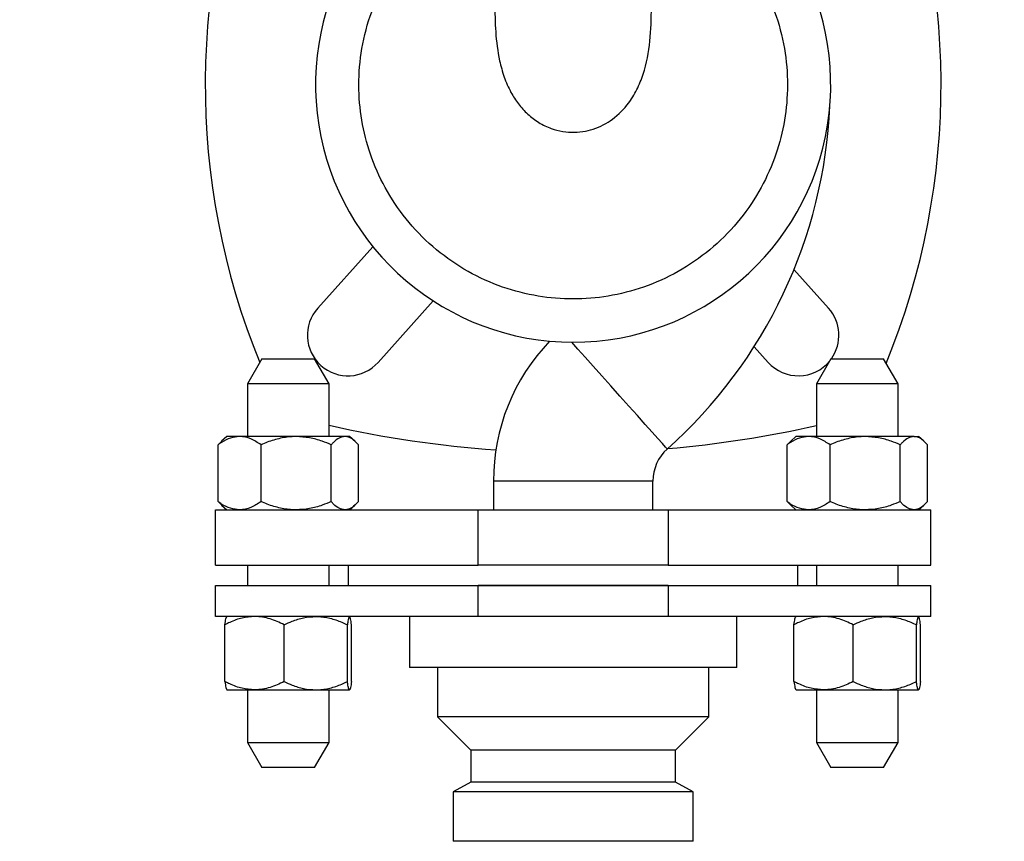
# Model space of a CAD drawing. Units: inches. Extents: x 0.3 to 8.3, y 0.2 to 10.8.
# Drawn here: x 1.6 to 1.9, y 5.7 to 5.9 of the extents above; entities that cross this region are included whole.
import ezdxf

# ---------------------------------------------------------------- set-up
doc = ezdxf.new("R2010")
doc.units = ezdxf.units.IN
doc.header["$MEASUREMENT"] = 0
doc.header["$PDSIZE"] = -1
doc.layers.add('FORMAT', color=7, linetype='Continuous')
doc.styles.add('SLDTEXTSTYLE0', font='TXT', dxfattribs={"width": 0.605})
doc.dimstyles.new('SLDDIMSTYLE0', dxfattribs={"dimtxt": 0.08089192708333333, "dimasz": 0.08, "dimexe": 0, "dimexo": 0.0625, "dimgap": 0.02022298177083333, "dimtad": 0, "dimtih": 1, "dimtoh": 1, "dimlfac": 24, "dimrnd": 1e-09, "dimzin": 12, "dimdsep": 46, "dimtxsty": 'SLDTEXTSTYLE0', "dimsah": 1, "dimcen": 0.09, "dimadec": 0, "dimazin": 3, "dimtfac": 1, "dimtofl": 0, "dimtmove": 0, "dimatfit": 3, "dimfxl": 0, "dimfrac": 2, "dimtolj": 1, "dimtzin": 12, "dimarcsym": 0})
doc.dimstyles.new('SLDDIMSTYLE2', dxfattribs={"dimtxt": 0.08089192708333333, "dimasz": 0.08, "dimexe": 0, "dimexo": 0.0625, "dimgap": 0.02022298177083333, "dimtad": 0, "dimtih": 1, "dimtoh": 1, "dimlfac": 24, "dimrnd": 1e-09, "dimzin": 12, "dimdsep": 46, "dimtxsty": 'SLDTEXTSTYLE0', "dimsah": 1, "dimcen": 0.09, "dimadec": 0, "dimazin": 3, "dimtfac": 1, "dimtdec": 1, "dimtofl": 0, "dimtmove": 0, "dimatfit": 3, "dimfxl": 0, "dimfrac": 2, "dimtolj": 1, "dimtzin": 12, "dimarcsym": 0})

# ---------------------------------------------------------------- blocks, each defined once
blk = doc.blocks.new('*D31')
at = {"layer": 'Defpoints', "color": 0}
for p in [(1.417629919555452, 6.532807915908164), (0.8767391138344753, 3.63437041590816), (1.747025961589518, 3.63437041590816)]:
    blk.add_point(p, dxfattribs=at)
at = {"layer": 'FORMAT', "color": 0, "lineweight": -2}
for p, q in [((1.355129919555452, 6.532807915908164), (0.876739113834476, 6.532807915908164)), ((0.876739113834476, 6.452807915908163), (0.8767391138344757, 5.187177920105075)), ((0.8767391138344753, 3.71437041590816), (0.8767391138344757, 5.065840029480075)), ((1.684525961589518, 3.63437041590816), (0.8767391138344753, 3.63437041590816))]:
    blk.add_line(p, q, dxfattribs=at)
at = {"layer": 'FORMAT', "color": 0}
for points in [[(0.8634057805011427, 6.452807915908163), (0.8900724471678093, 6.452807915908163), (0.876739113834476, 6.532807915908164)], [(0.863405780501142, 3.71437041590816), (0.8900724471678086, 3.71437041590816), (0.8767391138344753, 3.63437041590816)]]:
    blk.add_solid(points, dxfattribs=at)
at = {"layer": 'FORMAT', "color": 0, "insert": (0.8767391138344749, 5.166954938334242), "char_height": 0.08089192708333333, "attachment_point": 2, "style": 'SLDTEXTSTYLE0'}
blk.add_mtext('\\A1;"F"', dxfattribs=at)
blk = doc.blocks.new('*D32')
at = {"layer": 'Defpoints', "color": 0}
for p in [(2.041192628256113, 6.793328749241464), (0.6405186413935273, 3.63437041590816), (1.747025961589518, 3.63437041590816)]:
    blk.add_point(p, dxfattribs=at)
at = {"layer": 'FORMAT', "color": 0, "lineweight": -2}
for p, q in [((1.978692628256113, 6.793328749241465), (0.640518641393528, 6.793328749241465)), ((0.640518641393528, 6.713328749241465), (0.6405186413935278, 5.365199362116854)), ((0.6405186413935273, 3.71437041590816), (0.6405186413935277, 5.243861471491854)), ((1.684525961589518, 3.63437041590816), (0.6405186413935272, 3.63437041590816))]:
    blk.add_line(p, q, dxfattribs=at)
at = {"layer": 'FORMAT', "color": 0}
for points in [[(0.6271853080601947, 6.713328749241465), (0.6538519747268613, 6.713328749241465), (0.6405186413935281, 6.793328749241465)], [(0.627185308060194, 3.71437041590816), (0.6538519747268606, 3.71437041590816), (0.6405186413935273, 3.63437041590816)]]:
    blk.add_solid(points, dxfattribs=at)
at = {"layer": 'FORMAT', "color": 0, "insert": (0.6405186413935269, 5.344976380346021), "char_height": 0.08089192708333333, "attachment_point": 2, "style": 'SLDTEXTSTYLE0'}
blk.add_mtext('\\A1;"E"', dxfattribs=at)
blk = doc.blocks.new('*D38')
at = {"layer": 'Defpoints', "color": 0}
for p in [(1.507404898597322, 6.511469169188999), (2.372025961589443, 3.322745856397273), (2.372025961589443, 3.203245276164327)]:
    blk.add_point(p, dxfattribs=at)
at = {"layer": 'FORMAT', "color": 0, "lineweight": -2}
for p, q in [((1.507404898597322, 6.448969169188999), (1.507404898597322, 3.322745856397273)), ((1.587404898597322, 3.322745856397273), (1.873864447593603, 3.322745856397273)), ((2.292025961589443, 3.322745856397273), (2.012189642906103, 3.322745856397273)), ((2.372025961589443, 3.265745276164327), (2.372025961589443, 3.322745856397273))]:
    blk.add_line(p, q, dxfattribs=at)
at = {"layer": 'FORMAT', "color": 0}
for points in [[(1.587404898597322, 3.336079189730606), (1.587404898597322, 3.30941252306394), (1.507404898597322, 3.322745856397273)], [(2.292025961589443, 3.336079189730606), (2.292025961589443, 3.30941252306394), (2.372025961589443, 3.322745856397273)]]:
    blk.add_solid(points, dxfattribs=at)
at = {"layer": 'FORMAT', "color": 0, "insert": (1.943027045249853, 3.363191819938939), "char_height": 0.08089192708333333, "attachment_point": 2, "style": 'SLDTEXTSTYLE0'}
blk.add_mtext('\\A1;"J"', dxfattribs=at)

msp = doc.modelspace()

# ---------------------------------------------------------------- linework, layer by layer
at = {"color": 7, "linetype": 'Continuous', "lineweight": 25}
for p, q in [((1.708728169704486, 5.812974448488467), (1.694667252137407, 5.797328913671466)), ((1.815987783965603, 5.807135715938005), (1.824801322150858, 5.797328913671466)), ((1.710041945638746, 5.783511411070212), (1.724102863205829, 5.799156945887215)), ((1.809426628649518, 5.783511411070212), (1.805837687887049, 5.787504804938186)), ((1.680418114522439, 5.784422493878639), (1.67671345509676, 5.778005901336997)), ((1.680418114522439, 5.784422493878639), (1.693842115002795, 5.784422493878639)), ((1.697546774428474, 5.778005901336997), (1.693842115002795, 5.784422493878639)), ((1.825418097248043, 5.784422493878639), (1.821713437822361, 5.778005901336997)), ((1.825418097248043, 5.784422493878639), (1.838842097728399, 5.784422493878639)), ((1.842546806042403, 5.778005901336997), (1.838842097728399, 5.784422493878639)), ((1.67671345509676, 5.778005901336997), (1.67671345509676, 5.764599647318299)), ((1.697546774428474, 5.778005901336997), (1.67671345509676, 5.778005901336997)), ((1.697546774428474, 5.764599647318299), (1.697546774428474, 5.778005901336997)), ((1.821713437822361, 5.778005901336997), (1.821713437822361, 5.764599647318299)), ((1.842546806042403, 5.778005901336997), (1.821713437822361, 5.778005901336997)), ((1.842546806042403, 5.764599647318299), (1.842546806042403, 5.778005901336997)), ((1.669238772556042, 5.762516222497311), (1.670207641363586, 5.763387901316491)), ((1.671505137485909, 5.764599647318299), (1.670161441897285, 5.763441482919735)), ((1.674719838127192, 5.764599647318299), (1.671505137485909, 5.764599647318299)), ((1.68914653813539, 5.764599647318299), (1.674719838127192, 5.764599647318299)), ((1.701556839214977, 5.764599647318299), (1.68914653813539, 5.764599647318299)), ((1.70275514092765, 5.764599647318299), (1.701556839214977, 5.764599647318299)), ((1.704098787627949, 5.763441482919735), (1.70275514092765, 5.764599647318299)), ((1.814238804169968, 5.762516222497311), (1.815207672977515, 5.763387901316491)), ((1.816505120211513, 5.764599647318299), (1.81516142462289, 5.763441482919735)), ((1.819719820852796, 5.764599647318299), (1.816505120211513, 5.764599647318299)), ((1.834146569749315, 5.764599647318299), (1.819719820852796, 5.764599647318299)), ((1.846556821940581, 5.764599647318299), (1.834146569749315, 5.764599647318299)), ((1.846556821940581, 5.764599647318299), (1.847755123653251, 5.764599647318299)), ((1.849098819241878, 5.763441482919735), (1.847755123653251, 5.764599647318299)), ((1.669238772556042, 5.748016287779572), (1.669238772556042, 5.762516222497311)), ((1.680200903698342, 5.748016287779572), (1.680200903698342, 5.762516222497311)), ((1.698092221460758, 5.748016287779572), (1.698092221460758, 5.762516222497311)), ((1.705021456969192, 5.748016287779572), (1.705021456969192, 5.762516222497311)), ((1.814238804169968, 5.748016287779572), (1.814238804169968, 5.762516222497311)), ((1.825200886423946, 5.748016287779572), (1.825200886423946, 5.762516222497311)), ((1.843092204186362, 5.748016287779572), (1.843092204186362, 5.762516222497311)), ((1.8500214396948, 5.748016287779572), (1.8500214396948, 5.762516222497311)), ((1.739421775129337, 5.7532705604151), (1.739421775129337, 5.745932960735233)), ((1.780046799158928, 5.7532705604151), (1.739421775129337, 5.7532705604151)), ((1.780046799158928, 5.745932960735233), (1.780046799158928, 5.7532705604151)), ((1.669238772556042, 5.748016287779572), (1.670207641363586, 5.747144657848716)), ((1.814238804169968, 5.748016287779572), (1.815207672977515, 5.747144657848716)), ((1.668588460068506, 5.731870429853457), (1.668588460068506, 5.745932960735233)), ((1.668588460068506, 5.745932960735233), (1.735521757960448, 5.745932960735233)), ((1.670161441897285, 5.747091027357149), (1.671505137485909, 5.745932960735233)), ((1.70275514092765, 5.745932960735233), (1.704098787627949, 5.747091027357149)), ((1.735521757960448, 5.731870429853457), (1.735521757960448, 5.745932960735233)), ((1.735521757960448, 5.745932960735233), (1.783946767439495, 5.745932960735233)), ((1.783946767439495, 5.745932960735233), (1.783946767439495, 5.731870429853457)), ((1.783946767439495, 5.745932960735233), (1.850880114219763, 5.745932960735233)), ((1.81516142462289, 5.747091027357149), (1.816505120211513, 5.745932960735233)), ((1.847755123653251, 5.745932960735233), (1.849098819241878, 5.747091027357149)), ((1.850880114219763, 5.731870429853457), (1.850880114219763, 5.745932960735233)), ((1.668588460068506, 5.731870429853457), (1.735521757960448, 5.731870429853457)), ((1.67671345509676, 5.731870429853457), (1.67671345509676, 5.726662112242607)), ((1.697546774428474, 5.726662112242607), (1.697546774428474, 5.731870429853457)), ((1.702442597871507, 5.731870429853457), (1.702442597871507, 5.726662112242607)), ((1.763778720422494, 5.731870429853457), (1.735521757960448, 5.731870429853457)), ((1.783946767439495, 5.731870429853457), (1.735521757960448, 5.731870429853457)), ((1.783946767439495, 5.731870429853457), (1.763778720422494, 5.731870429853457)), ((1.783946767439495, 5.731870429853457), (1.850880114219763, 5.731870429853457)), ((1.817025927528437, 5.726662112242607), (1.817025927528437, 5.731870429853457)), ((1.821713437822361, 5.731870429853457), (1.821713437822361, 5.726662112242607)), ((1.842546806042403, 5.726662112242607), (1.842546806042403, 5.731870429853457)), ((1.668588460068506, 5.718745430363459), (1.668588460068506, 5.726662112242607)), ((1.668588460068506, 5.726662112242607), (1.735521757960448, 5.726662112242607)), ((1.763778720422494, 5.726662112242607), (1.735521757960448, 5.726662112242607)), ((1.735521757960448, 5.718745430363459), (1.735521757960448, 5.726662112242607)), ((1.735521757960448, 5.726662112242607), (1.783946767439495, 5.726662112242607)), ((1.783946767439495, 5.726662112242607), (1.763778720422494, 5.726662112242607)), ((1.783946767439495, 5.726662112242607), (1.783946767439495, 5.718745430363459)), ((1.783946767439495, 5.726662112242607), (1.850880114219763, 5.726662112242607)), ((1.850880114219763, 5.718745430363459), (1.850880114219763, 5.726662112242607)), ((1.735521757960448, 5.718745430363459), (1.668588460068506, 5.718745430363459)), ((1.718067599592374, 5.718745430363459), (1.718067599592374, 5.705724611892176)), ((1.783946767439495, 5.718745430363459), (1.735521757960448, 5.718745430363459)), ((1.850880114219763, 5.718745430363459), (1.783946767439495, 5.718745430363459)), ((1.801400974695891, 5.705724611892176), (1.801400974695891, 5.718745430363459)), ((1.671001881077348, 5.702162119713057), (1.671001881077348, 5.71666210331912)), ((1.686069604791498, 5.702162119713057), (1.686069604791498, 5.71666210331912)), ((1.702197862920926, 5.702162119713057), (1.702197862920926, 5.71666210331912)), ((1.703258348447886, 5.702162119713057), (1.703258348447886, 5.71666210331912)), ((1.816001863802953, 5.702162119713057), (1.816001863802953, 5.71666210331912)), ((1.831069587517099, 5.702162119713057), (1.831069587517099, 5.71666210331912)), ((1.84719784564653, 5.702162119713057), (1.84719784564653, 5.71666210331912)), ((1.848258380061814, 5.702162119713057), (1.848258380061814, 5.71666210331912)), ((1.759734287144134, 5.705724611892176), (1.718067599592374, 5.705724611892176)), ((1.725150931098458, 5.705724611892176), (1.725150931098458, 5.693224600737816)), ((1.801400974695891, 5.705724611892176), (1.759734287144134, 5.705724611892176)), ((1.794317594301482, 5.693224600737816), (1.794317594301482, 5.705724611892176)), ((1.671532123840827, 5.700078792668718), (1.678535767378584, 5.700078792668718)), ((1.67671345509676, 5.700078792668718), (1.67671345509676, 5.686672538650019)), ((1.678535767378584, 5.700078792668718), (1.694133733856212, 5.700078792668718)), ((1.694133733856212, 5.700078792668718), (1.702728105684407, 5.700078792668718)), ((1.697546774428474, 5.686672538650019), (1.697546774428474, 5.700078792668718)), ((1.816532155454755, 5.700078792668718), (1.823535750104188, 5.700078792668718)), ((1.821713437822361, 5.700078792668718), (1.821713437822361, 5.686672538650019)), ((1.823535750104188, 5.700078792668718), (1.839133716581816, 5.700078792668718)), ((1.839133716581816, 5.700078792668718), (1.847728088410008, 5.700078792668718)), ((1.842546806042403, 5.686672538650019), (1.842546806042403, 5.700078792668718)), ((1.725150931098458, 5.693224600737816), (1.733692601313244, 5.684682930523031)), ((1.794317594301482, 5.693224600737816), (1.725150931098458, 5.693224600737816)), ((1.785775972975024, 5.684682930523031), (1.794317594301482, 5.693224600737816)), ((1.67671345509676, 5.686672538650019), (1.680418114522439, 5.680255848331729)), ((1.67671345509676, 5.686672538650019), (1.697546774428474, 5.686672538650019)), ((1.693842115002795, 5.680255848331729), (1.697546774428474, 5.686672538650019)), ((1.821713437822361, 5.686672538650019), (1.825418097248043, 5.680255848331729)), ((1.821713437822361, 5.686672538650019), (1.842546806042403, 5.686672538650019)), ((1.838842097728399, 5.680255848331729), (1.842546806042403, 5.686672538650019)), ((1.733692601313244, 5.684682930523031), (1.733692601313244, 5.676557935494777)), ((1.785775972975024, 5.684682930523031), (1.733692601313244, 5.684682930523031)), ((1.785775972975024, 5.676557935494777), (1.785775972975024, 5.684682930523031)), ((1.693842115002795, 5.680255848331729), (1.680418114522439, 5.680255848331729)), ((1.838842097728399, 5.680255848331729), (1.825418097248043, 5.680255848331729)), ((1.733692601313244, 5.676557935494777), (1.729150973778513, 5.674057933263906)), ((1.785775972975024, 5.676557935494777), (1.733692601313244, 5.676557935494777)), ((1.790317600509752, 5.674057933263906), (1.785775972975024, 5.676557935494777)), ((1.729150973778513, 5.674057933263906), (1.729150973778513, 5.661474616405234)), ((1.790317600509752, 5.674057933263906), (1.729150973778513, 5.674057933263906)), ((1.790317600509752, 5.661474616405234), (1.790317600509752, 5.674057933263906)), ((1.790317600509752, 5.661474616405234), (1.729150973778513, 5.661474616405234))]:
    msp.add_line(p, q, dxfattribs=at)
at = {"color": 7, "linetype": 'Continuous', "lineweight": 25, "flags": 128}
msp.add_lwpolyline([(1.783698219199636, 5.761427919513924), (1.783648304220701, 5.761483798868401), (1.783251037698847, 5.761928584841307), (1.782468237852928, 5.762804956939604), (1.781322979971932, 5.764087199904802), (1.779848996999512, 5.765737474174026), (1.778089701767485, 5.767707086976446), (1.776096964787751, 5.769938154536296), (1.773929500937591, 5.772364873169303), (1.771651109479983, 5.774915670368943), (1.769329060748934, 5.777515453669357), (1.767031651733245, 5.780087566178317), (1.764826641650153, 5.782556230993423), (1.762779003082425, 5.784848702288377), (1.760949064222036, 5.786897514175882), (1.759390748890496, 5.788642142910671)], dxfattribs=at)
at = {"color": 7, "linetype": 'Continuous', "lineweight": 25}
for centre, radius, start, end in [((1.853484285105786, 5.854266269757645), 0.1875000000000001, 157.0979366195543, 202.1853989092092), ((1.665984285105786, 5.854266269757645), 0.1874999999999997, 337.7448454540075, 22.90206338044566), ((1.759734285105786, 5.854266269757645), 0.06562500000000002, 108.0305353933388, 71.96946460666115), ((1.700775951772449, 5.854266269757645), 0.1244791666666685, 311.7709063199523, 357.5265633620435), ((1.702354603682512, 5.790420179045995), 0.01033567024016308, 138.0533702000644, 318.0533702000039), ((1.817113966529035, 5.79042017904602), 0.01033567024017092, 324.5292401098685, 41.94662979995476), ((1.790984285105786, 5.75327057574877), 0.05156250000000047, 136.2652990458314, 180), ((1.817113966529035, 5.79042017904602), 0.01033567024018061, 221.9466297999554, 320.3835314705005), ((1.759734285105786, 6.041766269757645), 0.2812500000000001, 257.225697730225, 265.9838541736876), ((1.759734285105786, 6.041766269757645), 0.2812500000000001, 274.9159171003565, 282.7307875520297), ((1.790984285105786, 5.75327057574877), 0.01093750000000012, 131.7709063198663, 180)]:
    msp.add_arc(centre, radius, start, end, dxfattribs=at)
for points, knots in [([(1.779692701027276, 5.905087775498565), (1.782416360103188, 5.903865765521305), (1.787989248390851, 5.901365406665855), (1.795550531525741, 5.895819110480581), (1.802295568542249, 5.888935700201481), (1.807783160606327, 5.880810891833161), (1.811734191987675, 5.871843494993128), (1.813995136756649, 5.862464300752378), (1.814578808821892, 5.853127513490358), (1.813621890440807, 5.844064237136989), (1.811199581097846, 5.835278436017472), (1.807243400261722, 5.826801024284494), (1.801710384823426, 5.818897903882045), (1.794754929390347, 5.811993427206786), (1.786677160470877, 5.806443595171637), (1.777882648625102, 5.802477512207817), (1.768817341514726, 5.800167045428161), (1.759734287144134, 5.79942151760432), (1.750651232773539, 5.800167045428161), (1.741585925663163, 5.802477512207817), (1.732791413817388, 5.806443595171637), (1.724713644897918, 5.811993427206786), (1.717758189464838, 5.818897903882045), (1.712225174026543, 5.826801024284494), (1.708268993190423, 5.835278436017473), (1.705846683847462, 5.844064237136989), (1.704889765466376, 5.853127513490358), (1.705473437531619, 5.862464300752378), (1.707734382300593, 5.871843494993129), (1.711685413681938, 5.88081089183316), (1.717173005746019, 5.888935700201481), (1.723918042762527, 5.895819110480581), (1.731479325897414, 5.901365406665855), (1.737052214185077, 5.903865765521305), (1.739775873260989, 5.905087775498565)], [0, 0, 0, 0, 0.02960646875743051, 0.06057789847363945, 0.09253169227324687, 0.1250000185353518, 0.1574684303971506, 0.1894220723356192, 0.2203937273867143, 0.2500001492677307, 0.2796063369007081, 0.3105780066918359, 0.3425315440965432, 0.375000074919966, 0.4074684864278272, 0.4394221732390999, 0.470393779953428, 0.5000000000000001, 0.5296062200465722, 0.5605778267609003, 0.592531513572173, 0.6249999250800341, 0.6574684559034569, 0.6894219933081642, 0.720393663099292, 0.7499998507322693, 0.7796062726132857, 0.8105779276643807, 0.8425315696028495, 0.8749999814646482, 0.9074683077267531, 0.9394221015263605, 0.9703935312425694, 1, 1, 1, 1]), ([(1.739775873260989, 5.87509957970254), (1.73980326838732, 5.872626371279869), (1.739857991892173, 5.867685980369231), (1.740655929248344, 5.861338460783841), (1.742063307752169, 5.856188186459095), (1.743677029298325, 5.852475557744341), (1.745727889724371, 5.849300262777776), (1.748095971350924, 5.846677958296171), (1.750923496978952, 5.844540231151273), (1.753965114922394, 5.843056539682648), (1.757067324734567, 5.842255518434377), (1.760925582598404, 5.841970705402412), (1.765623539102087, 5.842889522920142), (1.770594420776831, 5.845761357515135), (1.774166538949455, 5.849690819096657), (1.776508252658175, 5.853921625445126), (1.778446487934364, 5.859320800731203), (1.779591409674719, 5.866462426611184), (1.779658883925812, 5.872215982286895), (1.77969270102728, 5.875099579702539)], [0, 0, 0, 0, 0.08601039412308423, 0.1718112252290938, 0.2215938509664913, 0.2712979026085123, 0.3119587705801526, 0.352577245857228, 0.393560279722413, 0.4345091167613614, 0.4694444272525927, 0.5043737273932339, 0.5684243184973198, 0.6324984393042414, 0.7008528459873294, 0.7503414311702632, 0.7999141613894889, 0.8997199228365792, 0.9999999999999999, 0.9999999999999999, 0.9999999999999999, 0.9999999999999999]), ([(1.674719838127192, 5.764599647318299), (1.673952638583, 5.764520375222849), (1.67239050714252, 5.764358965543201), (1.670574164519909, 5.763424542793045), (1.669539727771991, 5.762720929233724), (1.669238772556042, 5.762516222497311)], [0, 0, 0, 0, 0.4062910479710506, 0.8272685050773753, 0.9999999999999999, 0.9999999999999999, 0.9999999999999999, 0.9999999999999999]), ([(1.680200903698342, 5.762516222497311), (1.67934866235451, 5.763063549840294), (1.677613135608333, 5.764178141674562), (1.675717724631227, 5.76459525211707), (1.674745617332874, 5.764599533773525), (1.674719838127192, 5.764599647318299)], [0, 0, 0, 0, 0.4843412545764001, 0.9863253028939349, 1, 1, 1, 1]), ([(1.68914653813539, 5.764599647318299), (1.688941651390277, 5.764597403109297), (1.687601176573139, 5.7645827203359), (1.685099532944236, 5.76424084520159), (1.682335768916552, 5.763407440399783), (1.680728667118416, 5.762736541889949), (1.680200903698342, 5.762516222497311)], [0, 0, 0, 0, 0.06653094042249845, 0.4352797451484737, 0.8145489642092548, 0.9999999999999999, 0.9999999999999999, 0.9999999999999999, 0.9999999999999999]), ([(1.698092221460758, 5.762516222497311), (1.697334833041864, 5.762825756458666), (1.69554286895838, 5.763558106898055), (1.692556710262835, 5.764402412351906), (1.690292828459182, 5.76453334904213), (1.68914653813539, 5.764599647318299)], [0, 0, 0, 0, 0.265460940830025, 0.6280746571598281, 0.9999999999999999, 0.9999999999999999, 0.9999999999999999, 0.9999999999999999]), ([(1.701556839214977, 5.764599647318299), (1.701071888200556, 5.764520375311434), (1.700084456172014, 5.764358965774766), (1.698936348342205, 5.763424541016504), (1.698282461331516, 5.76272092916108), (1.698092221460758, 5.762516222497311)], [0, 0, 0, 0, 0.4062907335982325, 0.8272680566172271, 1, 1, 1, 1]), ([(1.705021456969192, 5.762516222497311), (1.704482725006674, 5.763063549313273), (1.703385642303367, 5.764178134718677), (1.70218762155109, 5.764595252053278), (1.701573134554152, 5.764599533773055), (1.701556839214977, 5.764599647318299)], [0, 0, 0, 0, 0.4843436849461931, 0.986325512834736, 1, 1, 1, 1]), ([(1.819719820852796, 5.764599647318299), (1.818952640450867, 5.764520374391456), (1.817390541779645, 5.764358962377575), (1.815574195345814, 5.763424542811081), (1.814539759208323, 5.762720929237789), (1.814238804169968, 5.762516222497311)], [0, 0, 0, 0, 0.4062891643801682, 0.8272679570723843, 1, 1, 1, 1]), ([(1.825200886423946, 5.762516222497311), (1.824348645080114, 5.763063549840294), (1.822613118333933, 5.764178141674562), (1.820717707356835, 5.76459525211707), (1.819745600058475, 5.764599533773525), (1.819719820852796, 5.764599647318299)], [0, 0, 0, 0, 0.4843412545764001, 0.9863253028939349, 1, 1, 1, 1]), ([(1.834146569749315, 5.764599647318299), (1.833941666680218, 5.764597403320243), (1.83260117386649, 5.764582722899492), (1.830099516277848, 5.764240845037856), (1.827335751575514, 5.76340744041773), (1.825728649827546, 5.762736541894386), (1.825200886423946, 5.762516222497311)], [0, 0, 0, 0, 0.06653579698766095, 0.4352826832219836, 0.8145499290564884, 1, 1, 1, 1]), ([(1.843092204186362, 5.762516222497311), (1.842334815777253, 5.762825756472342), (1.840542851716926, 5.763558106944087), (1.837556708267954, 5.764402407709422), (1.835292843542767, 5.764533347784291), (1.834146569749315, 5.764599647318299)], [0, 0, 0, 0, 0.2654623161972539, 0.6280779112479739, 0.9999999999999999, 0.9999999999999999, 0.9999999999999999, 0.9999999999999999]), ([(1.846556821940581, 5.764599647318299), (1.84607187092616, 5.764520375311434), (1.845084438897619, 5.764358965774766), (1.843936331067809, 5.763424541016504), (1.84328244405712, 5.76272092916108), (1.843092204186362, 5.762516222497311)], [0, 0, 0, 0, 0.4062907335982325, 0.8272680566172271, 1, 1, 1, 1]), ([(1.8500214396948, 5.762516222497311), (1.849482733544328, 5.763063549759459), (1.848385698983122, 5.764178140566227), (1.847187606320944, 5.764595252001156), (1.846573117271006, 5.764599533772137), (1.846556821940581, 5.764599647318299)], [0, 0, 0, 0, 0.4843417332586258, 0.9863255141105024, 1, 1, 1, 1]), ([(1.674719838127192, 5.745932960735233), (1.673952637555036, 5.746012209142402), (1.672390502975766, 5.746173570697231), (1.670574175472218, 5.747108045673293), (1.669539728362185, 5.747811599941947), (1.669238772556042, 5.748016287779572)], [0, 0, 0, 0, 0.4062915279944031, 0.8272700362588989, 1, 1, 1, 1]), ([(1.680200903698342, 5.748016287779572), (1.679348659835185, 5.747469086967683), (1.6776131204949, 5.74635474801246), (1.675717727323079, 5.74593671516295), (1.674745617334732, 5.745933057726132), (1.674719838127192, 5.745932960735233)], [0, 0, 0, 0, 0.4843391625216822, 0.986325284268648, 1, 1, 1, 1]), ([(1.68914653813539, 5.745932960735233), (1.688941651279556, 5.745935169152284), (1.687601170650741, 5.745949617811115), (1.685099548641862, 5.746291825341427), (1.682335762206534, 5.747125054269448), (1.680728666504407, 5.747795964092378), (1.680200903698342, 5.748016287779572)], [0, 0, 0, 0, 0.06653082788644078, 0.4352806608197914, 0.8145487772196472, 0.9999999999999999, 0.9999999999999999, 0.9999999999999999, 0.9999999999999999]), ([(1.698092221460758, 5.748016287779572), (1.697334833824886, 5.747706751271497), (1.695542875434807, 5.746974396376316), (1.6925567045242, 5.746130150284931), (1.690292827428724, 5.745999243797056), (1.68914653813539, 5.745932960735233)], [0, 0, 0, 0, 0.2654614285758324, 0.628074464975228, 1, 1, 1, 1]), ([(1.701556839214977, 5.745932960735233), (1.701071887550768, 5.746012209053831), (1.70008445353816, 5.7461735704657), (1.698936355265289, 5.74710804744976), (1.698282461704579, 5.747811600014596), (1.698092221460758, 5.748016287779572)], [0, 0, 0, 0, 0.4062912136194488, 0.8272695877964208, 1, 1, 1, 1]), ([(1.705021456969192, 5.748016287779572), (1.704482723414266, 5.747469087496783), (1.703385632750162, 5.746354754973488), (1.702187623252698, 5.7459367152202), (1.701573134555328, 5.745933057726607), (1.701556839214977, 5.745932960735233)], [0, 0, 0, 0, 0.4843415929014473, 0.986325494210558, 1, 1, 1, 1]), ([(1.819719820852796, 5.745932960735233), (1.818952639422911, 5.746012209973847), (1.817390537612905, 5.746173573862828), (1.815574206298134, 5.747108045655275), (1.814539759798521, 5.747811599937886), (1.814238804169968, 5.748016287779572)], [0, 0, 0, 0, 0.4062896443978625, 0.8272694882566765, 0.9999999999999999, 0.9999999999999999, 0.9999999999999999, 0.9999999999999999]), ([(1.825200886423946, 5.748016287779572), (1.824348642560786, 5.747469086967683), (1.822613103220505, 5.74635474801246), (1.820717710048683, 5.74593671516295), (1.819745600060337, 5.745933057726132), (1.819719820852796, 5.745932960735233)], [0, 0, 0, 0, 0.4843391625216822, 0.986325284268648, 1, 1, 1, 1]), ([(1.834146569749315, 5.745932960735233), (1.833941666569487, 5.7459351689411), (1.832601167944549, 5.745949615261219), (1.830099531975236, 5.746291825498338), (1.827335744865518, 5.747125054252248), (1.825728649213541, 5.747795964088127), (1.825200886423946, 5.748016287779572)], [0, 0, 0, 0, 0.06653568447019623, 0.4352835988994314, 0.8145497420714314, 1, 1, 1, 1]), ([(1.843092204186362, 5.748016287779572), (1.842334816560275, 5.747706751257829), (1.840542858193349, 5.74697439633031), (1.83755670252944, 5.746130154926965), (1.835292842512342, 5.745999245054813), (1.834146569749315, 5.745932960735233)], [0, 0, 0, 0, 0.2654628039499317, 0.6280777190726545, 1, 1, 1, 1]), ([(1.846556821940581, 5.745932960735233), (1.846071870276372, 5.746012209053831), (1.845084436263765, 5.7461735704657), (1.84393633799089, 5.74710804744976), (1.84328244443018, 5.747811600014596), (1.843092204186362, 5.748016287779572)], [0, 0, 0, 0, 0.4062912136194488, 0.8272695877964208, 1, 1, 1, 1]), ([(1.8500214396948, 5.748016287779572), (1.849482731951841, 5.747469087049922), (1.848385689429836, 5.746354749124862), (1.847187608022548, 5.745936715269943), (1.846573117272179, 5.745933057727525), (1.846556821940581, 5.745932960735233)], [0, 0, 0, 0, 0.484339641203043, 0.9863254954861078, 1, 1, 1, 1]), ([(1.678535767378584, 5.718745430363459), (1.677481217358725, 5.71866615708303), (1.675334013207543, 5.718504746136552), (1.672837411938062, 5.717570353293581), (1.67141554897778, 5.716866792800536), (1.671001881077348, 5.71666210331912)], [0, 0, 0, 0, 0.4062952915044785, 0.8272712721969901, 0.9999999999999999, 0.9999999999999999, 0.9999999999999999, 0.9999999999999999]), ([(1.671001881077348, 5.71666210331912), (1.67108431882879, 5.717209303937477), (1.671252197659058, 5.718323640489926), (1.671435613082185, 5.718741675753274), (1.671529630668118, 5.718745333370214), (1.671532123840827, 5.718745430363459)], [0, 0, 0, 0, 0.4843402176750157, 0.9863256551073313, 1, 1, 1, 1]), ([(1.686069604791495, 5.71666210331912), (1.684898170925635, 5.717209303477837), (1.682512636572717, 5.718323634226321), (1.679907242831604, 5.718741675005909), (1.678571193373866, 5.718745333360426), (1.678535767378584, 5.718745430363459)], [0, 0, 0, 0, 0.4843430466482256, 0.9863271073605571, 0.9999999999999999, 0.9999999999999999, 0.9999999999999999, 0.9999999999999999]), ([(1.686069604791498, 5.71666210331912), (1.686752359794788, 5.716971617225536), (1.688367754005927, 5.717703925257384), (1.691059627788995, 5.718548255452622), (1.693100414111548, 5.718679152647575), (1.694133733856212, 5.718745430363459)], [0, 0, 0, 0, 0.2654603122665993, 0.6280774943538029, 1, 1, 1, 1]), ([(1.694133733856212, 5.718745430363459), (1.694318426890927, 5.718743221909315), (1.695526800796344, 5.718728772862205), (1.6977819186739, 5.718386566790919), (1.700273353063963, 5.717553331687684), (1.701722098662696, 5.716882426744406), (1.702197862920926, 5.71666210331912)], [0, 0, 0, 0, 0.06652995700905528, 0.435279349334311, 0.814547218154783, 1, 1, 1, 1]), ([(1.702728105684407, 5.718745430363459), (1.7026538863472, 5.718666156278212), (1.702502765093691, 5.718504742830126), (1.702327053652912, 5.717570349249697), (1.702226978342424, 5.71686679263921), (1.702197862920926, 5.71666210331912)], [0, 0, 0, 0, 0.406292289263844, 0.8272695816780058, 1, 1, 1, 1]), ([(1.703258348447886, 5.71666210331912), (1.703175910696444, 5.717209303937477), (1.703008031866172, 5.718323640489926), (1.702824616443053, 5.718741675753274), (1.702730598857116, 5.718745333370214), (1.702728105684407, 5.718745430363459)], [0, 0, 0, 0, 0.4843402176750157, 0.9863256551073313, 1, 1, 1, 1]), ([(1.823535750104188, 5.718745430363459), (1.822481216360746, 5.718666157046957), (1.820334033622935, 5.718504745145424), (1.817837447190833, 5.71757033896475), (1.816415548889584, 5.716866792217606), (1.816001863802953, 5.71666210331912)], [0, 0, 0, 0, 0.4062910505668164, 0.8272671554891514, 1, 1, 1, 1]), ([(1.816001863802953, 5.71666210331912), (1.816084322402297, 5.717209303903554), (1.816252243636402, 5.718323640045244), (1.816435644627731, 5.718741675754807), (1.816529662280281, 5.718745333370254), (1.816532155454755, 5.718745430363459)], [0, 0, 0, 0, 0.4843403681431084, 0.9863256590974672, 1, 1, 1, 1]), ([(1.831069587517099, 5.71666210331912), (1.829898173489944, 5.717209304449538), (1.827512658627448, 5.71832364694427), (1.824907236694358, 5.718741674897757), (1.823571176096113, 5.718745333358429), (1.823535750104188, 5.718745430363459)], [0, 0, 0, 0, 0.4843388026377632, 0.9863271101345461, 1, 1, 1, 1]), ([(1.831069587517099, 5.71666210331912), (1.831752342520389, 5.716971617225536), (1.833367736731532, 5.717703925257384), (1.836059610514596, 5.718548255452622), (1.838100396837152, 5.718679152647575), (1.839133716581813, 5.718745430363459)], [0, 0, 0, 0, 0.2654603122665993, 0.6280774943538029, 1, 1, 1, 1]), ([(1.839133716581816, 5.718745430363459), (1.839318426213222, 5.718743222114563), (1.840526836538402, 5.718728775273076), (1.842781939764407, 5.718386563368723), (1.845273383069497, 5.717553345042318), (1.84672209872339, 5.716882427430717), (1.84719784564653, 5.71666210331912)], [0, 0, 0, 0, 0.06653462467281872, 0.4352838930190276, 0.8145516343239844, 1, 1, 1, 1]), ([(1.847728088410008, 5.718745430363459), (1.847653869072801, 5.718666156278212), (1.847502747819295, 5.718504742830126), (1.847327036378516, 5.717570349249697), (1.847226961068028, 5.71686679263921), (1.84719784564653, 5.71666210331912)], [0, 0, 0, 0, 0.406292289263844, 0.8272695816780058, 1, 1, 1, 1]), ([(1.848258380061814, 5.71666210331912), (1.84817592146247, 5.717209303903554), (1.848008000228361, 5.718323640045244), (1.847824599237036, 5.718741675754807), (1.847730581584486, 5.718745333370254), (1.847728088410008, 5.718745430363459)], [0, 0, 0, 0, 0.4843403681431084, 0.9863256590974672, 1, 1, 1, 1]), ([(1.678535767378584, 5.700078792668718), (1.677481215723116, 5.700158040179703), (1.675334002994195, 5.700319399050501), (1.672837416916586, 5.701253874802413), (1.671415549307479, 5.701957431764894), (1.671001881077348, 5.702162119713057)], [0, 0, 0, 0, 0.4062943777763163, 0.827271433436095, 1, 1, 1, 1]), ([(1.671001881077348, 5.702162119713057), (1.67108431882879, 5.7016149190947), (1.671252197659058, 5.700500582542254), (1.671435613082185, 5.700082547278895), (1.671529630668118, 5.700078889661961), (1.671532123840827, 5.700078792668718)], [0, 0, 0, 0, 0.4843402176750157, 0.9863256551073313, 1, 1, 1, 1]), ([(1.686069604791495, 5.702162119713057), (1.684898170925635, 5.70161491955434), (1.682512636572717, 5.700500588805854), (1.679907242831604, 5.700082548026272), (1.678571193373866, 5.700078889671751), (1.678535767378584, 5.700078792668718)], [0, 0, 0, 0, 0.4843430466482256, 0.9863271073605571, 0.9999999999999999, 0.9999999999999999, 0.9999999999999999, 0.9999999999999999]), ([(1.686069604791498, 5.702162119713057), (1.686752357868905, 5.701852582954151), (1.688367737407592, 5.701120225439621), (1.691059636949383, 5.700275988010619), (1.693100415933507, 5.700145077332876), (1.694133733856212, 5.700078792668718)], [0, 0, 0, 0, 0.2654620607221785, 0.628077698042484, 1, 1, 1, 1]), ([(1.694133733856212, 5.700078792668718), (1.694318426890927, 5.700081001122862), (1.695526800796344, 5.700095450169972), (1.6977819186739, 5.700437656241258), (1.700273353063963, 5.701270891344492), (1.701722098662696, 5.701941796287771), (1.702197862920926, 5.702162119713057)], [0, 0, 0, 0, 0.06652995700905528, 0.435279349334311, 0.814547218154783, 1, 1, 1, 1]), ([(1.702728105684407, 5.700078792668718), (1.702653886232085, 5.700158040984627), (1.702502764374866, 5.700319402356977), (1.702327054003312, 5.701253878846392), (1.70222697836563, 5.701957431926244), (1.702197862920926, 5.702162119713057)], [0, 0, 0, 0, 0.4062913755342315, 0.827269742917881, 1, 1, 1, 1]), ([(1.703258348447886, 5.702162119713057), (1.703175910696444, 5.7016149190947), (1.703008031866172, 5.700500582542254), (1.702824616443053, 5.700082547278895), (1.702730598857116, 5.700078889661961), (1.702728105684407, 5.700078792668718)], [0, 0, 0, 0, 0.4843402176750157, 0.9863256551073313, 1, 1, 1, 1]), ([(1.823535750104188, 5.700078792668718), (1.822481214725158, 5.700158040215898), (1.820334023409629, 5.700319400041722), (1.817837452169453, 5.701253889131493), (1.816415549219293, 5.70195743234789), (1.816001863802953, 5.702162119713057)], [0, 0, 0, 0, 0.4062901368389375, 0.8272673167311556, 0.9999999999999999, 0.9999999999999999, 0.9999999999999999, 0.9999999999999999]), ([(1.816001863802953, 5.702162119713057), (1.816084322402297, 5.701614919128622), (1.816252243636402, 5.700500582986934), (1.816435644627731, 5.700082547277365), (1.816529662280281, 5.700078889661922), (1.816532155454755, 5.700078792668718)], [0, 0, 0, 0, 0.4843403681431084, 0.9863256590974672, 1, 1, 1, 1]), ([(1.831069587517099, 5.702162119713057), (1.829898173489944, 5.701614918582639), (1.827512658627448, 5.700500576087904), (1.824907236694358, 5.700082548134423), (1.823571176096113, 5.700078889673748), (1.823535750104188, 5.700078792668718)], [0, 0, 0, 0, 0.4843388026377632, 0.9863271101345461, 1, 1, 1, 1]), ([(1.831069587517099, 5.702162119713057), (1.831752340594505, 5.701852582954151), (1.833367720133197, 5.701120225439621), (1.836059619674987, 5.700275988010619), (1.838100398659112, 5.700145077332876), (1.839133716581816, 5.700078792668718)], [0, 0, 0, 0, 0.2654620607221785, 0.628077698042484, 1, 1, 1, 1]), ([(1.839133716581816, 5.700078792668718), (1.839318426213222, 5.700081000917613), (1.840526836538402, 5.700095447759102), (1.842781939764407, 5.700437659663454), (1.845273383069497, 5.701270877989858), (1.84672209872339, 5.70194179560146), (1.84719784564653, 5.702162119713057)], [0, 0, 0, 0, 0.06653462467281872, 0.4352838930190276, 0.8145516343239844, 1, 1, 1, 1]), ([(1.847728088410008, 5.700078792668718), (1.847653868957686, 5.700158040984627), (1.847502747100471, 5.700319402356977), (1.847327036728917, 5.701253878846392), (1.847226961091231, 5.701957431926244), (1.84719784564653, 5.702162119713057)], [0, 0, 0, 0, 0.4062913755342315, 0.827269742917881, 1, 1, 1, 1]), ([(1.848258380061814, 5.702162119713057), (1.84817592146247, 5.701614919128622), (1.848008000228361, 5.700500582986934), (1.847824599237036, 5.700082547277365), (1.847730581584486, 5.700078889661922), (1.847728088410008, 5.700078792668718)], [0, 0, 0, 0, 0.4843403681431084, 0.9863256590974672, 1, 1, 1, 1])]:
    msp.add_open_spline(points, degree=3, knots=knots, dxfattribs=at)

# ---------------------------------------------------------------- dimensions: what is measured, and where the dimension line sits
at = {"layer": 'FORMAT'}
for base, p1, p2, angle, text, dimstyle, picture, middle in [((0.6405186413935273, 3.63437041590816), (2.041192628256113, 6.793328749241464), (1.747025961589518, 3.63437041590816), 90.0000000000002, '"E"', 'SLDDIMSTYLE0', '*D32', (0.6405186413935269, 5.304530416804354)), ((0.8767391138344753, 3.63437041590816), (1.417629919555452, 6.532807915908164), (1.747025961589518, 3.63437041590816), 90.0000000000002, '"F"', 'SLDDIMSTYLE0', '*D31', (0.8767391138344749, 5.126508974792575)), ((2.372025961589443, 3.322745856397273), (1.507404898597322, 6.511469169188999), (2.372025961589443, 3.203245276164327), 5.088887490341627e-14, '"J"', 'SLDDIMSTYLE2', '*D38', (1.943027045249853, 3.322745856397273))]:
    dim = msp.add_linear_dim(base=base, p1=p1, p2=p2, angle=angle, text=text, dimstyle=dimstyle, dxfattribs=at)
    dim.commit()
    dim.dimension.update_dxf_attribs({"geometry": picture, "text_midpoint": middle, "dimtype": 160})

doc.saveas('drawing.dxf')
